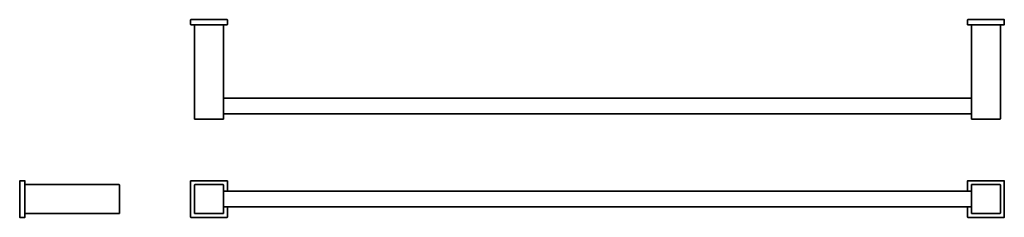
# Model space of a CAD drawing. Extents: x 43 to 794, y 54 to 205.
import ezdxf

# ---------------------------------------------------------------- set-up
doc = ezdxf.new("R2010")
doc.units = 0

msp = doc.modelspace()

# ---------------------------------------------------------------- linework, layer by layer
at = {"color": 7, "lineweight": 35, "ltscale": 0.09}
for p, q in [((173.62, 205.05), (173.62, 201.45)), ((201.62, 205.05), (201.62, 201.45)), ((765.62, 205.05), (765.62, 201.45)), ((793.62, 205.05), (793.62, 201.45)), ((43.56, 82.16), (47.16, 82.16)), ((47.16, 54.16), (43.56, 54.16))]:
    msp.add_line(p, q, dxfattribs=at)
at = {"color": 7, "lineweight": 35}
for p, q in [((173.82, 205.25), (201.42, 205.25)), ((198.52, 205.25), (176.72, 205.25)), ((765.82, 205.25), (793.42, 205.25)), ((790.52, 205.25), (768.72, 205.25)), ((201.42, 201.25), (173.82, 201.25)), ((176.62, 129.45), (176.62, 201.25)), ((198.62, 201.25), (198.62, 129.45)), ((793.42, 201.25), (765.82, 201.25)), ((768.62, 201.25), (768.62, 129.45)), ((790.62, 129.45), (790.62, 201.25)), ((198.82, 145.25), (768.42, 145.25)), ((176.82, 129.25), (198.42, 129.25)), ((198.82, 133.25), (768.42, 133.25)), ((768.82, 129.25), (790.42, 129.25)), ((43.36, 54.36), (43.36, 81.96)), ((47.36, 54.36), (47.36, 81.96)), ((119.16, 79.16), (47.36, 79.16)), ((47.36, 78.96), (47.36, 57.36)), ((119.36, 57.36), (119.36, 78.96)), ((173.62, 54.36), (173.62, 81.96)), ((201.42, 82.16), (173.82, 82.16)), ((176.62, 57.36), (176.62, 78.96)), ((176.82, 79.16), (198.42, 79.16)), ((198.62, 57.36), (198.62, 78.96)), ((793.42, 82.16), (765.82, 82.16)), ((768.62, 57.36), (768.62, 78.96)), ((768.82, 79.16), (790.42, 79.16)), ((790.62, 57.36), (790.62, 78.96)), ((793.62, 54.36), (793.62, 81.96)), ((198.82, 74.16), (768.42, 74.16)), ((198.82, 62.16), (768.42, 62.16)), ((47.36, 57.16), (119.16, 57.16)), ((173.82, 54.16), (201.42, 54.16)), ((176.82, 57.16), (198.42, 57.16)), ((765.82, 54.16), (793.42, 54.16)), ((768.82, 57.16), (790.42, 57.16))]:
    msp.add_line(p, q, dxfattribs=at)
at = {"color": 7, "lineweight": 35, "ltscale": 0.005}
for p, q in [((47.36, 78.96), (47.36, 79.16)), ((198.82, 74.16), (198.62, 74.16)), ((768.62, 74.16), (768.42, 74.16)), ((198.82, 62.16), (198.62, 62.16)), ((768.62, 62.16), (768.42, 62.16)), ((47.36, 57.16), (47.36, 57.36))]:
    msp.add_line(p, q, dxfattribs=at)
at = {"color": 7, "lineweight": 35, "ltscale": 0.195001}
for p, q in [((201.62, 74.16), (201.62, 81.96)), ((765.62, 74.16), (765.62, 81.96))]:
    msp.add_line(p, q, dxfattribs=at)
at = {"color": 7, "lineweight": 35, "ltscale": 0.194999}
for p, q in [((201.62, 54.36), (201.62, 62.16)), ((765.62, 54.36), (765.62, 62.16))]:
    msp.add_line(p, q, dxfattribs=at)
at = {"color": 7, "lineweight": 35}
for centre, start, end in [((173.82, 205.05), 90, 180.00001), ((201.42, 205.05), 360, 90), ((765.82, 205.05), 90, 180.00001), ((793.42, 205.05), 0, 90), ((173.82, 201.45), 180.00001, 270), ((201.42, 201.45), 270, 360), ((765.82, 201.45), 179.99999, 270), ((793.42, 201.45), 270, 360), ((198.82, 145.45), 180.00001, 270), ((768.42, 145.45), 270, 360), ((176.82, 129.45), 180.00001, 270), ((198.42, 129.45), 270, 360), ((198.82, 133.05), 90, 180.00001), ((768.42, 133.05), 0, 90), ((768.82, 129.45), 180.00001, 270), ((790.42, 129.45), 270, 360), ((43.56, 81.96), 90, 180.00001), ((47.16, 81.96), 0, 90), ((119.16, 78.96), 0, 90), ((173.82, 81.96), 90, 180.00001), ((176.82, 78.96), 90, 180.00001), ((198.42, 78.96), 0, 90), ((201.42, 81.96), 360, 90), ((765.82, 81.96), 90, 179.99999), ((768.82, 78.96), 90, 180.00001), ((790.42, 78.96), 0, 90), ((793.42, 81.96), 0, 90), ((43.56, 54.36), 180.00001, 270), ((47.16, 54.36), 270, 360), ((119.16, 57.36), 270, 360), ((173.82, 54.36), 179.99999, 270), ((176.82, 57.36), 180.00001, 270), ((198.42, 57.36), 270, 360), ((201.42, 54.36), 270, 360), ((765.82, 54.36), 180.00001, 270), ((768.82, 57.36), 180.00001, 270), ((790.42, 57.36), 270, 0), ((793.42, 54.36), 270, 0)]:
    msp.add_arc(centre, 0.2, start, end, dxfattribs=at)

doc.saveas('drawing.dxf')
